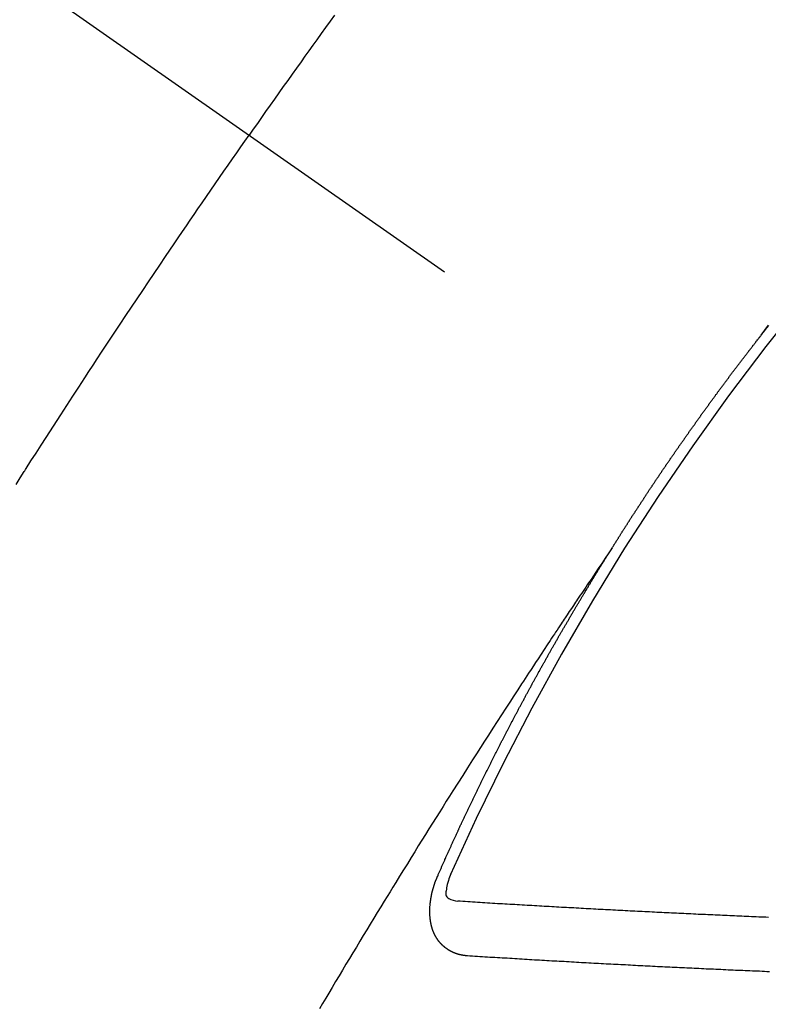
# Model space of a CAD drawing. Extents: x 163 to 26285, y 210 to 8610.
# Drawn here: x 16355 to 16364, y 6633 to 6646 of the extents above; entities that cross this region are included whole.
import ezdxf

# ---------------------------------------------------------------- set-up
doc = ezdxf.new("R2010")
doc.units = 0
doc.header["$LTSCALE"] = 50
doc.header["$MEASUREMENT"] = 0
doc.linetypes.add('CENTER2', pattern=[1.125, 0.75, -0.125, 0.125, -0.125])
doc.linetypes.add('HIDDEN', pattern=[0.375, 0.25, -0.125])
doc.layers.get('0').update_dxf_attribs({"linetype": 'CONTINUOUS'})
doc.layers.add('150-機器', color=8, linetype='CONTINUOUS')
doc.layers.add('160-文字', color=254, linetype='CONTINUOUS')
doc.styles.add('KH001', font='txt')
doc.dimstyles.new('KH1xx030', dxfattribs={"dimscale": 30, "dimtxt": 2, "dimasz": 0.6, "dimexe": 0.3, "dimexo": 1.2, "dimgap": 0.5, "dimtad": 3, "dimdec": 1, "dimdsep": 46, "dimlunit": 6, "dimtxsty": 'KH001', "dimblk": 'DOT', "dimcen": 1, "dimdle": 1, "dimclrd": 256, "dimclre": 256, "dimclrt": 256, "dimadec": 0, "dimazin": 0, "dimtfac": 1, "dimtdec": 1, "dimtix": 1, "dimtmove": 2, "dimatfit": 3, "dimldrblk": 'CLOSEDBLANK', "dimfxl": 1, "dimtolj": 1, "dimtzin": 0, "dimlwd": -1, "dimlwe": -1, "dimarcsym": 0})

# ---------------------------------------------------------------- blocks, each defined once
blk = doc.blocks.new('_ClosedBlank')
at = {"color": 0, "linetype": 'ByBlock', "lineweight": -2}
for p, q in [((-1, 0.16667), (0, 0)), ((-1, 0.16667), (-1, -0.16667)), ((0, 0), (-1, -0.16667))]:
    blk.add_line(p, q, dxfattribs=at)
blk = doc.blocks.new('_Dot')
at = {"color": 0, "linetype": 'ByBlock', "lineweight": -2}
blk.add_line((-0.5, 0), (-1, 0), dxfattribs=at)
at = {"color": 0, "linetype": 'ByBlock', "const_width": 0.5}
blk.add_lwpolyline([(-0.25, 0, 1), (0.25, 0, 1)], format="xyb", close=True, dxfattribs=at)

msp = doc.modelspace()

# ---------------------------------------------------------------- linework, layer by layer
at = {"layer": '150-機器', "color": 13, "linetype": 'CENTER2'}
msp.add_line((16145.06, 6793.043), (16389.078, 6622.18), dxfattribs=at)
at = {"layer": '150-機器', "color": 13, "linetype": 'HIDDEN'}
for points in [[(16358.736, 6645.64), (16358.681, 6645.564), (16358.626, 6645.488), (16358.572, 6645.412), (16358.517, 6645.335), (16358.468, 6645.268), (16358.42, 6645.2), (16358.371, 6645.133), (16358.323, 6645.065), (16358.268, 6644.988), (16358.213, 6644.912), (16358.159, 6644.835), (16358.105, 6644.759), (16358.05, 6644.682), (16357.996, 6644.606), (16357.942, 6644.529), (16357.888, 6644.453), (16357.837, 6644.38), (16357.786, 6644.307), (16357.735, 6644.235), (16357.685, 6644.162)], [(16354.819, 6639.867), (16354.869, 6639.946), (16354.919, 6640.025), (16354.925, 6640.034), (16354.93, 6640.042), (16354.935, 6640.051), (16354.941, 6640.06), (16355.002, 6640.156), (16355.064, 6640.252), (16355.126, 6640.348), (16355.188, 6640.444), (16355.233, 6640.514), (16355.278, 6640.584), (16355.323, 6640.654), (16355.368, 6640.724), (16355.442, 6640.837), (16355.516, 6640.95), (16355.589, 6641.064), (16355.663, 6641.177), (16355.715, 6641.255), (16355.766, 6641.334), (16355.817, 6641.412), (16355.869, 6641.491), (16355.926, 6641.578), (16355.983, 6641.664), (16356.041, 6641.751), (16356.098, 6641.838), (16356.168, 6641.942), (16356.237, 6642.046), (16356.306, 6642.15), (16356.376, 6642.253), (16356.446, 6642.357), (16356.516, 6642.461), (16356.586, 6642.565), (16356.656, 6642.669), (16356.708, 6642.746), (16356.761, 6642.824), (16356.814, 6642.901), (16356.867, 6642.979), (16356.914, 6643.048), (16356.961, 6643.116), (16357.008, 6643.185), (16357.055, 6643.254), (16357.108, 6643.331), (16357.161, 6643.409), (16357.214, 6643.486), (16357.268, 6643.564), (16357.321, 6643.641), (16357.374, 6643.718), (16357.428, 6643.795), (16357.481, 6643.872), (16357.532, 6643.945), (16357.583, 6644.017), (16357.634, 6644.09), (16357.685, 6644.162)], [(16363.981, 6641.701), (16364.027, 6641.763), (16364.072, 6641.826)], [(16364.074, 6641.82), (16364.068, 6641.813), (16364.063, 6641.805), (16364.056, 6641.798), (16364.05, 6641.79), (16364.044, 6641.782), (16364.039, 6641.775), (16364.032, 6641.767), (16364.027, 6641.759), (16364.021, 6641.752), (16364.015, 6641.744), (16364.008, 6641.736), (16364.003, 6641.729), (16363.997, 6641.721), (16363.991, 6641.713), (16363.985, 6641.706)], [(16362.147, 6639.082), (16362.151, 6639.087), (16362.155, 6639.093), (16362.158, 6639.099), (16362.162, 6639.104), (16362.166, 6639.11), (16362.169, 6639.116), (16362.172, 6639.121), (16362.176, 6639.127), (16362.179, 6639.133), (16362.183, 6639.138), (16362.187, 6639.144), (16362.19, 6639.15), (16362.194, 6639.155), (16362.198, 6639.161), (16362.201, 6639.167), (16362.204, 6639.172), (16362.208, 6639.178), (16362.211, 6639.184), (16362.215, 6639.189), (16362.219, 6639.195), (16362.222, 6639.201), (16362.226, 6639.207), (16362.229, 6639.212), (16362.233, 6639.218), (16362.237, 6639.224), (16362.24, 6639.228), (16362.243, 6639.235), (16362.247, 6639.24), (16362.251, 6639.245), (16362.254, 6639.252), (16362.258, 6639.257), (16362.261, 6639.262), (16362.264, 6639.269), (16362.268, 6639.274), (16362.272, 6639.28), (16362.275, 6639.285), (16362.279, 6639.291), (16362.283, 6639.297), (16362.287, 6639.302), (16362.29, 6639.308), (16362.294, 6639.314), (16362.297, 6639.319), (16362.3, 6639.325), (16362.304, 6639.331), (16362.308, 6639.336), (16362.312, 6639.341), (16362.315, 6639.348), (16362.319, 6639.353), (16362.322, 6639.358), (16362.326, 6639.365), (16362.33, 6639.37), (16362.333, 6639.375), (16362.337, 6639.381), (16362.34, 6639.387), (16362.344, 6639.392), (16362.348, 6639.398), (16362.351, 6639.404), (16362.355, 6639.41), (16362.358, 6639.415), (16362.362, 6639.42), (16362.365, 6639.427), (16362.369, 6639.432), (16362.373, 6639.437), (16362.377, 6639.443), (16362.38, 6639.449), (16362.384, 6639.454), (16362.388, 6639.46), (16362.392, 6639.466), (16362.394, 6639.471), (16362.398, 6639.477), (16362.402, 6639.483), (16362.406, 6639.488), (16362.409, 6639.494), (16362.413, 6639.5), (16362.417, 6639.505), (16362.42, 6639.51), (16362.423, 6639.516), (16362.427, 6639.522), (16362.431, 6639.527), (16362.435, 6639.533), (16362.438, 6639.539), (16362.441, 6639.544), (16362.445, 6639.55), (16362.45, 6639.555), (16362.453, 6639.562), (16362.456, 6639.567), (16362.46, 6639.572), (16362.464, 6639.578), (16362.468, 6639.583), (16362.471, 6639.589), (16362.475, 6639.595), (16362.478, 6639.6), (16362.482, 6639.606), (16362.485, 6639.612), (16362.489, 6639.618), (16362.493, 6639.622), (16362.497, 6639.628), (16362.501, 6639.634), (16362.503, 6639.639), (16362.507, 6639.645), (16362.511, 6639.651), (16362.515, 6639.657), (16362.519, 6639.661), (16362.522, 6639.668), (16362.526, 6639.673), (16362.53, 6639.678), (16362.534, 6639.684), (16362.538, 6639.69), (16362.54, 6639.695), (16362.544, 6639.701), (16362.548, 6639.707), (16362.552, 6639.712), (16362.556, 6639.717), (16362.559, 6639.724), (16362.563, 6639.729), (16362.566, 6639.734), (16362.57, 6639.74), (16362.574, 6639.746), (16362.578, 6639.751), (16362.581, 6639.757), (16362.585, 6639.763), (16362.589, 6639.768), (16362.592, 6639.773), (16362.596, 6639.779), (16362.599, 6639.785), (16362.603, 6639.791), (16362.607, 6639.796), (16362.611, 6639.802), (16362.615, 6639.807), (16362.618, 6639.812), (16362.622, 6639.818), (16362.626, 6639.824), (16362.629, 6639.829), (16362.633, 6639.835), (16362.637, 6639.841), (16362.641, 6639.846), (16362.644, 6639.851), (16362.648, 6639.857), (16362.652, 6639.863), (16362.655, 6639.868), (16362.659, 6639.874), (16362.663, 6639.879), (16362.667, 6639.885), (16362.67, 6639.891), (16362.674, 6639.896), (16362.678, 6639.902), (16362.681, 6639.907), (16362.685, 6639.913), (16362.689, 6639.918), (16362.693, 6639.924), (16362.697, 6639.929), (16362.7, 6639.935), (16362.704, 6639.941), (16362.707, 6639.946), (16362.711, 6639.952), (16362.715, 6639.957), (16362.719, 6639.963), (16362.723, 6639.968), (16362.727, 6639.974), (16362.73, 6639.98), (16362.733, 6639.985), (16362.737, 6639.991), (16362.741, 6639.996), (16362.745, 6640.002), (16362.749, 6640.007), (16362.753, 6640.013), (16362.757, 6640.018), (16362.76, 6640.023), (16362.763, 6640.03), (16362.767, 6640.035), (16362.771, 6640.041), (16362.775, 6640.046), (16362.779, 6640.052), (16362.783, 6640.057), (16362.786, 6640.062), (16362.79, 6640.068), (16362.794, 6640.074), (16362.798, 6640.079), (16362.801, 6640.085), (16362.805, 6640.091), (16362.809, 6640.096), (16362.812, 6640.101), (16362.816, 6640.107), (16362.82, 6640.113), (16362.824, 6640.118), (16362.828, 6640.123), (16362.832, 6640.129), (16362.836, 6640.135), (16362.839, 6640.14), (16362.843, 6640.145), (16362.846, 6640.152), (16362.85, 6640.157), (16362.854, 6640.162), (16362.858, 6640.168), (16362.862, 6640.174), (16362.865, 6640.179), (16362.869, 6640.184), (16362.873, 6640.19), (16362.877, 6640.195), (16362.881, 6640.201), (16362.885, 6640.206), (16362.889, 6640.212), (16362.892, 6640.217), (16362.896, 6640.223), (16362.9, 6640.229), (16362.904, 6640.233), (16362.908, 6640.239), (16362.911, 6640.245), (16362.915, 6640.251), (16362.918, 6640.256), (16362.922, 6640.262), (16362.926, 6640.267), (16362.93, 6640.272), (16362.934, 6640.278), (16362.938, 6640.284), (16362.942, 6640.29), (16362.945, 6640.294), (16362.949, 6640.3), (16362.953, 6640.306), (16362.957, 6640.312), (16362.961, 6640.317), (16362.965, 6640.322), (16362.969, 6640.328), (16362.972, 6640.333), (16362.976, 6640.339), (16362.98, 6640.344), (16362.984, 6640.35), (16362.987, 6640.355), (16362.991, 6640.361), (16362.995, 6640.366), (16362.999, 6640.371), (16363.003, 6640.377), (16363.007, 6640.383), (16363.011, 6640.388), (16363.014, 6640.393), (16363.018, 6640.399), (16363.022, 6640.405), (16363.026, 6640.41), (16363.03, 6640.415), (16363.034, 6640.421), (16363.038, 6640.427), (16363.041, 6640.432), (16363.045, 6640.437), (16363.049, 6640.443), (16363.053, 6640.448), (16363.057, 6640.454), (16363.061, 6640.459), (16363.065, 6640.465), (16363.068, 6640.47), (16363.072, 6640.476), (16363.076, 6640.482), (16363.08, 6640.486), (16363.084, 6640.492), (16363.088, 6640.498), (16363.092, 6640.504), (16363.095, 6640.508), (16363.099, 6640.514), (16363.103, 6640.52), (16363.106, 6640.525), (16363.11, 6640.531), (16363.114, 6640.536), (16363.118, 6640.542), (16363.122, 6640.547), (16363.126, 6640.553), (16363.13, 6640.558), (16363.133, 6640.563), (16363.137, 6640.569), (16363.141, 6640.575), (16363.145, 6640.58), (16363.149, 6640.585), (16363.153, 6640.591), (16363.158, 6640.596), (16363.161, 6640.601), (16363.165, 6640.607), (16363.169, 6640.612), (16363.173, 6640.618), (16363.176, 6640.623), (16363.18, 6640.629), (16363.184, 6640.635), (16363.188, 6640.639), (16363.192, 6640.645), (16363.196, 6640.651), (16363.2, 6640.657), (16363.203, 6640.662), (16363.207, 6640.667), (16363.211, 6640.673), (16363.215, 6640.678), (16363.219, 6640.684), (16363.224, 6640.689), (16363.228, 6640.694), (16363.231, 6640.699), (16363.235, 6640.705), (16363.239, 6640.711), (16363.242, 6640.716), (16363.246, 6640.721), (16363.25, 6640.727), (16363.254, 6640.733), (16363.258, 6640.738), (16363.262, 6640.743), (16363.266, 6640.749), (16363.27, 6640.754), (16363.274, 6640.759), (16363.278, 6640.765), (16363.282, 6640.771), (16363.286, 6640.776), (16363.29, 6640.781), (16363.294, 6640.787), (16363.297, 6640.792), (16363.301, 6640.798), (16363.305, 6640.803), (16363.31, 6640.808), (16363.313, 6640.813), (16363.317, 6640.819), (16363.321, 6640.825), (16363.325, 6640.83), (16363.329, 6640.835), (16363.333, 6640.841), (16363.337, 6640.847), (16363.34, 6640.852), (16363.345, 6640.857), (16363.349, 6640.863), (16363.352, 6640.868), (16363.356, 6640.873), (16363.36, 6640.879), (16363.364, 6640.885), (16363.368, 6640.89), (16363.372, 6640.895), (16363.377, 6640.9), (16363.38, 6640.905), (16363.384, 6640.911), (16363.388, 6640.917), (16363.392, 6640.922), (16363.396, 6640.927), (16363.4, 6640.933), (16363.404, 6640.938), (16363.408, 6640.943), (16363.412, 6640.949), (16363.416, 6640.955), (16363.419, 6640.96), (16363.423, 6640.965), (16363.427, 6640.971), (16363.432, 6640.976), (16363.436, 6640.981), (16363.44, 6640.987), (16363.444, 6640.992), (16363.447, 6640.997), (16363.451, 6641.003), (16363.455, 6641.009), (16363.46, 6641.014), (16363.463, 6641.019), (16363.467, 6641.025), (16363.471, 6641.03), (16363.475, 6641.035), (16363.479, 6641.041), (16363.484, 6641.046), (16363.488, 6641.052), (16363.491, 6641.057), (16363.495, 6641.062), (16363.499, 6641.068), (16363.503, 6641.072), (16363.507, 6641.078), (16363.511, 6641.084), (16363.515, 6641.089), (16363.519, 6641.095), (16363.523, 6641.1), (16363.528, 6641.105), (16363.531, 6641.11), (16363.535, 6641.116), (16363.539, 6641.122), (16363.542, 6641.127), (16363.547, 6641.132), (16363.551, 6641.137), (16363.555, 6641.143), (16363.559, 6641.148), (16363.563, 6641.154), (16363.567, 6641.159), (16363.571, 6641.164), (16363.575, 6641.17), (16363.579, 6641.175), (16363.583, 6641.181), (16363.587, 6641.185), (16363.591, 6641.191), (16363.595, 6641.197), (16363.599, 6641.202), (16363.603, 6641.207), (16363.607, 6641.213), (16363.611, 6641.217), (16363.615, 6641.223), (16363.619, 6641.229), (16363.623, 6641.235), (16363.627, 6641.239), (16363.631, 6641.245), (16363.635, 6641.25), (16363.639, 6641.255), (16363.643, 6641.26), (16363.647, 6641.266), (16363.651, 6641.271), (16363.655, 6641.277), (16363.66, 6641.282), (16363.664, 6641.288), (16363.667, 6641.293), (16363.671, 6641.298), (16363.676, 6641.303), (16363.679, 6641.308), (16363.683, 6641.314), (16363.687, 6641.32), (16363.692, 6641.325), (16363.696, 6641.33), (16363.7, 6641.336), (16363.704, 6641.341), (16363.708, 6641.346), (16363.712, 6641.351), (16363.716, 6641.357), (16363.719, 6641.362), (16363.724, 6641.367), (16363.728, 6641.373), (16363.732, 6641.378), (16363.736, 6641.383), (16363.74, 6641.389), (16363.744, 6641.394), (16363.748, 6641.399), (16363.752, 6641.405), (16363.757, 6641.41), (16363.76, 6641.415), (16363.764, 6641.421), (16363.769, 6641.426), (16363.772, 6641.431), (16363.776, 6641.436), (16363.78, 6641.442), (16363.785, 6641.447), (16363.789, 6641.452), (16363.793, 6641.458), (16363.797, 6641.463), (16363.801, 6641.468), (16363.805, 6641.474), (16363.81, 6641.479), (16363.813, 6641.484), (16363.817, 6641.489), (16363.821, 6641.495), (16363.826, 6641.5), (16363.829, 6641.505), (16363.833, 6641.511), (16363.838, 6641.516), (16363.842, 6641.521), (16363.846, 6641.527), (16363.85, 6641.532), (16363.854, 6641.537), (16363.858, 6641.542), (16363.863, 6641.548), (16363.866, 6641.553), (16363.87, 6641.558), (16363.875, 6641.563), (16363.879, 6641.569), (16363.882, 6641.574), (16363.886, 6641.58), (16363.891, 6641.585), (16363.895, 6641.59), (16363.899, 6641.595), (16363.904, 6641.601), (16363.907, 6641.606), (16363.911, 6641.611), (16363.916, 6641.616), (16363.919, 6641.621), (16363.923, 6641.627), (16363.928, 6641.632), (16363.932, 6641.638), (16363.935, 6641.643), (16363.94, 6641.648), (16363.944, 6641.654), (16363.948, 6641.659), (16363.953, 6641.664), (16363.957, 6641.669), (16363.96, 6641.674), (16363.965, 6641.679), (16363.969, 6641.685), (16363.972, 6641.69), (16363.977, 6641.695), (16363.981, 6641.701), (16363.985, 6641.707)], [(16362.151, 6639.087), (16362.108, 6639.023), (16362.065, 6638.959), (16362.021, 6638.894), (16361.978, 6638.83), (16361.949, 6638.786), (16361.919, 6638.742), (16361.89, 6638.698), (16361.86, 6638.654), (16361.843, 6638.629), (16361.826, 6638.604), (16361.809, 6638.579), (16361.792, 6638.554), (16361.775, 6638.529), (16361.758, 6638.504), (16361.741, 6638.479), (16361.724, 6638.454), (16361.712, 6638.435), (16361.699, 6638.416), (16361.686, 6638.397), (16361.674, 6638.378), (16361.649, 6638.34), (16361.623, 6638.302), (16361.598, 6638.264), (16361.572, 6638.226), (16361.56, 6638.207), (16361.547, 6638.189), (16361.535, 6638.17), (16361.522, 6638.151), (16361.505, 6638.126), (16361.489, 6638.101), (16361.472, 6638.075), (16361.455, 6638.05), (16361.439, 6638.025), (16361.422, 6637.999), (16361.405, 6637.974), (16361.389, 6637.948), (16361.351, 6637.891), (16361.314, 6637.835), (16361.276, 6637.778), (16361.238, 6637.721), (16361.209, 6637.677), (16361.181, 6637.633), (16361.152, 6637.588), (16361.123, 6637.544), (16361.101, 6637.512), (16361.08, 6637.479), (16361.058, 6637.447), (16361.037, 6637.414), (16360.988, 6637.339), (16360.939, 6637.264), (16360.891, 6637.189), (16360.842, 6637.114), (16360.789, 6637.031), (16360.735, 6636.948), (16360.682, 6636.866), (16360.629, 6636.783), (16360.58, 6636.707), (16360.531, 6636.631), (16360.482, 6636.554), (16360.433, 6636.478), (16360.372, 6636.382), (16360.312, 6636.287), (16360.251, 6636.191), (16360.19, 6636.096), (16360.15, 6636.032), (16360.11, 6635.968), (16360.07, 6635.904), (16360.03, 6635.84), (16359.986, 6635.77), (16359.941, 6635.7), (16359.897, 6635.63), (16359.854, 6635.559), (16359.81, 6635.489), (16359.766, 6635.419), (16359.722, 6635.348), (16359.678, 6635.278), (16359.631, 6635.201), (16359.584, 6635.124), (16359.536, 6635.048), (16359.489, 6634.971), (16359.453, 6634.913), (16359.418, 6634.856), (16359.382, 6634.798), (16359.347, 6634.74), (16359.304, 6634.67), (16359.261, 6634.599), (16359.218, 6634.529), (16359.175, 6634.458), (16359.132, 6634.387), (16359.089, 6634.317), (16359.047, 6634.246), (16359.004, 6634.176), (16358.961, 6634.105), (16358.919, 6634.034), (16358.876, 6633.964), (16358.834, 6633.893), (16358.792, 6633.822), (16358.749, 6633.751), (16358.707, 6633.68), (16358.665, 6633.61), (16358.627, 6633.545), (16358.589, 6633.481), (16358.551, 6633.416)], [(16360.004, 6635.049), (16360.008, 6635.058), (16360.011, 6635.067), (16360.015, 6635.075), (16360.018, 6635.084), (16360.023, 6635.091), (16360.027, 6635.101), (16360.03, 6635.109), (16360.034, 6635.118), (16360.037, 6635.126), (16360.041, 6635.135), (16360.046, 6635.144), (16360.049, 6635.152), (16360.053, 6635.16), (16360.056, 6635.169), (16360.06, 6635.177), (16360.065, 6635.186), (16360.068, 6635.195), (16360.072, 6635.203), (16360.075, 6635.212), (16360.079, 6635.221), (16360.084, 6635.229), (16360.087, 6635.237), (16360.091, 6635.246), (16360.094, 6635.254), (16360.099, 6635.263), (16360.103, 6635.272), (16360.106, 6635.28), (16360.11, 6635.289), (16360.114, 6635.298), (16360.118, 6635.306), (16360.122, 6635.314), (16360.125, 6635.323), (16360.129, 6635.331), (16360.134, 6635.34), (16360.137, 6635.349), (16360.141, 6635.357), (16360.144, 6635.366), (16360.149, 6635.374), (16360.152, 6635.383), (16360.156, 6635.391), (16360.16, 6635.399), (16360.164, 6635.409), (16360.168, 6635.417), (16360.171, 6635.426), (16360.176, 6635.434), (16360.18, 6635.443), (16360.183, 6635.451), (16360.188, 6635.459), (16360.192, 6635.469), (16360.195, 6635.477), (16360.199, 6635.486), (16360.203, 6635.494), (16360.207, 6635.503), (16360.211, 6635.511), (16360.215, 6635.519), (16360.219, 6635.528), (16360.223, 6635.537), (16360.227, 6635.545), (16360.231, 6635.553), (16360.235, 6635.563), (16360.239, 6635.571), (16360.242, 6635.579), (16360.246, 6635.588), (16360.251, 6635.596), (16360.254, 6635.605), (16360.258, 6635.613), (16360.263, 6635.622), (16360.266, 6635.631), (16360.27, 6635.639), (16360.274, 6635.647), (16360.278, 6635.656), (16360.282, 6635.665), (16360.286, 6635.673), (16360.29, 6635.682), (16360.295, 6635.69), (16360.298, 6635.699), (16360.302, 6635.708), (16360.306, 6635.716), (16360.31, 6635.724), (16360.313, 6635.733), (16360.318, 6635.742), (16360.322, 6635.75), (16360.326, 6635.758), (16360.33, 6635.767), (16360.334, 6635.776), (16360.338, 6635.784), (16360.342, 6635.793), (16360.347, 6635.801), (16360.35, 6635.809), (16360.354, 6635.819), (16360.359, 6635.827), (16360.362, 6635.835), (16360.367, 6635.844), (16360.37, 6635.852), (16360.375, 6635.86), (16360.379, 6635.87), (16360.382, 6635.878), (16360.387, 6635.886), (16360.391, 6635.895), (16360.395, 6635.903), (16360.399, 6635.912), (16360.404, 6635.921), (16360.407, 6635.929), (16360.411, 6635.938), (16360.415, 6635.946), (16360.419, 6635.955), (16360.423, 6635.963), (16360.427, 6635.972), (16360.432, 6635.98), (16360.435, 6635.988), (16360.44, 6635.997), (16360.444, 6636.006), (16360.449, 6636.014), (16360.452, 6636.023), (16360.456, 6636.031), (16360.461, 6636.04), (16360.465, 6636.048), (16360.468, 6636.057), (16360.473, 6636.065), (16360.477, 6636.074), (16360.481, 6636.082), (16360.485, 6636.091), (16360.49, 6636.099), (16360.494, 6636.108), (16360.498, 6636.116), (16360.501, 6636.125), (16360.506, 6636.133), (16360.51, 6636.142), (16360.514, 6636.15), (16360.518, 6636.159), (16360.523, 6636.167), (16360.527, 6636.176), (16360.531, 6636.184), (16360.535, 6636.193), (16360.539, 6636.202), (16360.543, 6636.21), (16360.548, 6636.219), (16360.551, 6636.227), (16360.556, 6636.235), (16360.561, 6636.244), (16360.564, 6636.253), (16360.569, 6636.261), (16360.573, 6636.27), (16360.577, 6636.278), (16360.581, 6636.287), (16360.585, 6636.295), (16360.589, 6636.304), (16360.594, 6636.312), (16360.598, 6636.32), (16360.602, 6636.329), (16360.606, 6636.337), (16360.611, 6636.347), (16360.615, 6636.355), (16360.619, 6636.362), (16360.623, 6636.372), (16360.628, 6636.38), (16360.632, 6636.389), (16360.636, 6636.397), (16360.64, 6636.405), (16360.644, 6636.414), (16360.649, 6636.422), (16360.653, 6636.431), (16360.657, 6636.439), (16360.662, 6636.448), (16360.666, 6636.457), (16360.67, 6636.465), (16360.674, 6636.474), (16360.678, 6636.482), (16360.683, 6636.491), (16360.687, 6636.499), (16360.692, 6636.508), (16360.696, 6636.516), (16360.7, 6636.524), (16360.704, 6636.533), (16360.709, 6636.541), (16360.713, 6636.55), (16360.717, 6636.558), (16360.722, 6636.567), (16360.726, 6636.575), (16360.731, 6636.584), (16360.735, 6636.592), (16360.738, 6636.6), (16360.743, 6636.609), (16360.748, 6636.617), (16360.752, 6636.626), (16360.756, 6636.634), (16360.761, 6636.643), (16360.764, 6636.652), (16360.769, 6636.66), (16360.774, 6636.668), (16360.778, 6636.678), (16360.782, 6636.686), (16360.786, 6636.693), (16360.791, 6636.703), (16360.795, 6636.711), (16360.8, 6636.719), (16360.804, 6636.727), (16360.808, 6636.737), (16360.813, 6636.745), (16360.817, 6636.753), (16360.821, 6636.762), (16360.826, 6636.771), (16360.83, 6636.779), (16360.835, 6636.787), (16360.839, 6636.796), (16360.844, 6636.804), (16360.848, 6636.812), (16360.852, 6636.82), (16360.856, 6636.83), (16360.861, 6636.838), (16360.865, 6636.846), (16360.87, 6636.854), (16360.874, 6636.864), (16360.878, 6636.871), (16360.883, 6636.88), (16360.887, 6636.888), (16360.892, 6636.897), (16360.896, 6636.905), (16360.901, 6636.914), (16360.905, 6636.922), (16360.909, 6636.931), (16360.914, 6636.939), (16360.918, 6636.948), (16360.923, 6636.956), (16360.928, 6636.965), (16360.931, 6636.973), (16360.936, 6636.982), (16360.94, 6636.99), (16360.945, 6636.999), (16360.95, 6637.007), (16360.954, 6637.016), (16360.958, 6637.024), (16360.963, 6637.033), (16360.967, 6637.04), (16360.972, 6637.049), (16360.976, 6637.058), (16360.981, 6637.066), (16360.985, 6637.074), (16360.99, 6637.083), (16360.994, 6637.091), (16360.999, 6637.1), (16361.003, 6637.108), (16361.008, 6637.117), (16361.012, 6637.125), (16361.017, 6637.134), (16361.021, 6637.142), (16361.026, 6637.15), (16361.03, 6637.16), (16361.034, 6637.168), (16361.039, 6637.176), (16361.044, 6637.184), (16361.049, 6637.193), (16361.053, 6637.201), (16361.058, 6637.21), (16361.062, 6637.218), (16361.066, 6637.227), (16361.071, 6637.235), (16361.075, 6637.244), (16361.08, 6637.251), (16361.085, 6637.26), (16361.089, 6637.268), (16361.094, 6637.277), (16361.098, 6637.285), (16361.103, 6637.294), (16361.107, 6637.303), (16361.112, 6637.311), (16361.116, 6637.32), (16361.121, 6637.327), (16361.126, 6637.336), (16361.13, 6637.344), (16361.135, 6637.353), (16361.139, 6637.361), (16361.144, 6637.37), (16361.149, 6637.377), (16361.153, 6637.386), (16361.158, 6637.395), (16361.162, 6637.403), (16361.167, 6637.412), (16361.171, 6637.42), (16361.176, 6637.429), (16361.18, 6637.437), (16361.185, 6637.446), (16361.19, 6637.453), (16361.194, 6637.462), (16361.199, 6637.471), (16361.204, 6637.479), (16361.209, 6637.488), (16361.213, 6637.496), (16361.218, 6637.504), (16361.222, 6637.512), (16361.227, 6637.521), (16361.231, 6637.529), (16361.236, 6637.538), (16361.241, 6637.546), (16361.246, 6637.554), (16361.25, 6637.563), (16361.255, 6637.571), (16361.26, 6637.58), (16361.264, 6637.588), (16361.269, 6637.596), (16361.274, 6637.605), (16361.278, 6637.613), (16361.283, 6637.622), (16361.287, 6637.63), (16361.292, 6637.638), (16361.297, 6637.646), (16361.302, 6637.655), (16361.306, 6637.664), (16361.311, 6637.672), (16361.316, 6637.68), (16361.32, 6637.688), (16361.325, 6637.697), (16361.329, 6637.705), (16361.334, 6637.714), (16361.339, 6637.723), (16361.343, 6637.73), (16361.348, 6637.739), (16361.353, 6637.747), (16361.357, 6637.756), (16361.362, 6637.765), (16361.367, 6637.773), (16361.372, 6637.781), (16361.377, 6637.789), (16361.382, 6637.797), (16361.387, 6637.806), (16361.391, 6637.814), (16361.396, 6637.823), (16361.4, 6637.831), (16361.405, 6637.839), (16361.41, 6637.848), (16361.414, 6637.856), (16361.419, 6637.865), (16361.424, 6637.873), (16361.429, 6637.881), (16361.434, 6637.89), (16361.438, 6637.898), (16361.443, 6637.906), (16361.448, 6637.914), (16361.453, 6637.923), (16361.458, 6637.932), (16361.462, 6637.94), (16361.467, 6637.948), (16361.472, 6637.956), (16361.477, 6637.965), (16361.482, 6637.973), (16361.486, 6637.981), (16361.491, 6637.99), (16361.495, 6637.998), (16361.5, 6638.007), (16361.506, 6638.015), (16361.51, 6638.023), (16361.515, 6638.031), (16361.52, 6638.04), (16361.524, 6638.048), (16361.529, 6638.057), (16361.534, 6638.065), (16361.539, 6638.073), (16361.544, 6638.082), (16361.549, 6638.09), (16361.553, 6638.098), (16361.558, 6638.106), (16361.563, 6638.115), (16361.568, 6638.123), (16361.573, 6638.131), (16361.578, 6638.14), (16361.583, 6638.149), (16361.587, 6638.157), (16361.593, 6638.165), (16361.597, 6638.173), (16361.602, 6638.181), (16361.607, 6638.19), (16361.611, 6638.198), (16361.617, 6638.206), (16361.622, 6638.215), (16361.626, 6638.223), (16361.631, 6638.232), (16361.637, 6638.24), (16361.641, 6638.248), (16361.646, 6638.256), (16361.65, 6638.264), (16361.655, 6638.273), (16361.661, 6638.281), (16361.665, 6638.289), (16361.67, 6638.298), (16361.675, 6638.307), (16361.68, 6638.314), (16361.685, 6638.323), (16361.69, 6638.332), (16361.694, 6638.339), (16361.7, 6638.348), (16361.704, 6638.356), (16361.709, 6638.364), (16361.714, 6638.373), (16361.719, 6638.38), (16361.724, 6638.389), (16361.729, 6638.398), (16361.734, 6638.405), (16361.739, 6638.414), (16361.744, 6638.423), (16361.748, 6638.431), (16361.754, 6638.439), (16361.759, 6638.448), (16361.763, 6638.455), (16361.769, 6638.464), (16361.774, 6638.472), (16361.778, 6638.48), (16361.783, 6638.489), (16361.788, 6638.496), (16361.793, 6638.505), (16361.798, 6638.514), (16361.803, 6638.521), (16361.808, 6638.53), (16361.813, 6638.539), (16361.818, 6638.546), (16361.823, 6638.555), (16361.828, 6638.564), (16361.833, 6638.571), (16361.838, 6638.58), (16361.843, 6638.588), (16361.848, 6638.596), (16361.853, 6638.604), (16361.858, 6638.613), (16361.863, 6638.621), (16361.868, 6638.629), (16361.873, 6638.638), (16361.878, 6638.645), (16361.883, 6638.654), (16361.889, 6638.662), (16361.893, 6638.67), (16361.898, 6638.679), (16361.904, 6638.687), (16361.908, 6638.695), (16361.913, 6638.704), (16361.919, 6638.712), (16361.923, 6638.72), (16361.929, 6638.728), (16361.934, 6638.737), (16361.938, 6638.745), (16361.944, 6638.753), (16361.949, 6638.762), (16361.954, 6638.769), (16361.959, 6638.778), (16361.964, 6638.786), (16361.969, 6638.794), (16361.974, 6638.803), (16361.979, 6638.811), (16361.984, 6638.819), (16361.989, 6638.827), (16361.994, 6638.836), (16362, 6638.844), (16362.004, 6638.852), (16362.009, 6638.86), (16362.015, 6638.869), (16362.019, 6638.877), (16362.025, 6638.885), (16362.03, 6638.893), (16362.035, 6638.901), (16362.04, 6638.91), (16362.046, 6638.918), (16362.05, 6638.926), (16362.056, 6638.934), (16362.061, 6638.943), (16362.066, 6638.95), (16362.071, 6638.959), (16362.076, 6638.967), (16362.081, 6638.975), (16362.086, 6638.984), (16362.091, 6638.992), (16362.096, 6639), (16362.101, 6639.008), (16362.106, 6639.017), (16362.112, 6639.025), (16362.116, 6639.033), (16362.122, 6639.041), (16362.127, 6639.05), (16362.132, 6639.057), (16362.137, 6639.066), (16362.143, 6639.074), (16362.147, 6639.082)], [(16360.37, 6634.066), (16360.368, 6634.067), (16360.366, 6634.067), (16360.364, 6634.067), (16360.361, 6634.067), (16360.358, 6634.068), (16360.356, 6634.068), (16360.353, 6634.068), (16360.351, 6634.069), (16360.348, 6634.068), (16360.346, 6634.069), (16360.344, 6634.069), (16360.341, 6634.07), (16360.339, 6634.07), (16360.337, 6634.07), (16360.334, 6634.07), (16360.332, 6634.07), (16360.329, 6634.071), (16360.326, 6634.072), (16360.324, 6634.072), (16360.322, 6634.072), (16360.32, 6634.073), (16360.318, 6634.073), (16360.315, 6634.073), (16360.312, 6634.074), (16360.31, 6634.074), (16360.307, 6634.074), (16360.305, 6634.074), (16360.303, 6634.075), (16360.3, 6634.075), (16360.298, 6634.076), (16360.296, 6634.076), (16360.293, 6634.076), (16360.292, 6634.078), (16360.289, 6634.078), (16360.286, 6634.079), (16360.284, 6634.079), (16360.282, 6634.079), (16360.28, 6634.08), (16360.277, 6634.081), (16360.275, 6634.081), (16360.273, 6634.082), (16360.271, 6634.083), (16360.269, 6634.083), (16360.266, 6634.084), (16360.263, 6634.084), (16360.262, 6634.085), (16360.259, 6634.086), (16360.257, 6634.086), (16360.254, 6634.087), (16360.253, 6634.088), (16360.25, 6634.088), (16360.248, 6634.089), (16360.245, 6634.089), (16360.244, 6634.091), (16360.241, 6634.091), (16360.239, 6634.091), (16360.237, 6634.093), (16360.234, 6634.093), (16360.233, 6634.094), (16360.231, 6634.095), (16360.228, 6634.096), (16360.226, 6634.097), (16360.224, 6634.097), (16360.222, 6634.098), (16360.219, 6634.099), (16360.217, 6634.1), (16360.215, 6634.101), (16360.213, 6634.101), (16360.211, 6634.103), (16360.208, 6634.103), (16360.207, 6634.104), (16360.205, 6634.105), (16360.202, 6634.106), (16360.2, 6634.107), (16360.198, 6634.108), (16360.197, 6634.109), (16360.194, 6634.11), (16360.192, 6634.111), (16360.19, 6634.111), (16360.188, 6634.112), (16360.185, 6634.113), (16360.184, 6634.114), (16360.182, 6634.116), (16360.18, 6634.116), (16360.177, 6634.118), (16360.176, 6634.119), (16360.173, 6634.119), (16360.172, 6634.12), (16360.169, 6634.122), (16360.167, 6634.122), (16360.165, 6634.123), (16360.164, 6634.125), (16360.161, 6634.126), (16360.159, 6634.127), (16360.158, 6634.128), (16360.156, 6634.129), (16360.153, 6634.131), (16360.151, 6634.131), (16360.15, 6634.132), (16360.148, 6634.133), (16360.146, 6634.135), (16360.144, 6634.136), (16360.142, 6634.137), (16360.14, 6634.138), (16360.138, 6634.139), (16360.136, 6634.14), (16360.134, 6634.142), (16360.133, 6634.143), (16360.13, 6634.144), (16360.129, 6634.146), (16360.127, 6634.147), (16360.125, 6634.148), (16360.123, 6634.15), (16360.121, 6634.151), (16360.12, 6634.152), (16360.117, 6634.154), (16360.116, 6634.155), (16360.114, 6634.156), (16360.112, 6634.157), (16360.11, 6634.159), (16360.108, 6634.16), (16360.107, 6634.161), (16360.105, 6634.162), (16360.102, 6634.164), (16360.101, 6634.165), (16360.099, 6634.166), (16360.098, 6634.167), (16360.096, 6634.17), (16360.094, 6634.171), (16360.092, 6634.172), (16360.091, 6634.173), (16360.088, 6634.175), (16360.087, 6634.176), (16360.086, 6634.178), (16360.084, 6634.179), (16360.082, 6634.181), (16360.08, 6634.182), (16360.078, 6634.183), (16360.077, 6634.185), (16360.075, 6634.187), (16360.073, 6634.188), (16360.072, 6634.189), (16360.07, 6634.191), (16360.068, 6634.193), (16360.066, 6634.194), (16360.065, 6634.196), (16360.064, 6634.197), (16360.061, 6634.199), (16360.06, 6634.201), (16360.059, 6634.202), (16360.057, 6634.204), (16360.055, 6634.206), (16360.053, 6634.207), (16360.052, 6634.209), (16360.051, 6634.21), (16360.05, 6634.212), (16360.047, 6634.214), (16360.046, 6634.215), (16360.044, 6634.217), (16360.043, 6634.218), (16360.041, 6634.22), (16360.039, 6634.221), (16360.038, 6634.223), (16360.037, 6634.225), (16360.036, 6634.227), (16360.034, 6634.229), (16360.032, 6634.23), (16360.031, 6634.232), (16360.029, 6634.233), (16360.027, 6634.236), (16360.026, 6634.237), (16360.025, 6634.239), (16360.024, 6634.241), (16360.022, 6634.242), (16360.02, 6634.245), (16360.019, 6634.247), (16360.018, 6634.248), (16360.016, 6634.25), (16360.015, 6634.252), (16360.013, 6634.253), (16360.012, 6634.255), (16360.011, 6634.257), (16360.01, 6634.259), (16360.008, 6634.26), (16360.007, 6634.262), (16360.005, 6634.265), (16360.004, 6634.267), (16360.002, 6634.268), (16360.001, 6634.27), (16360, 6634.272), (16359.998, 6634.274), (16359.997, 6634.276), (16359.996, 6634.278), (16359.995, 6634.279), (16359.994, 6634.281), (16359.993, 6634.283), (16359.991, 6634.286), (16359.99, 6634.288), (16359.989, 6634.29), (16359.988, 6634.292), (16359.986, 6634.294), (16359.985, 6634.296), (16359.984, 6634.298), (16359.982, 6634.3), (16359.981, 6634.302), (16359.98, 6634.304), (16359.979, 6634.306), (16359.978, 6634.308), (16359.977, 6634.31), (16359.976, 6634.312), (16359.975, 6634.314), (16359.973, 6634.316), (16359.972, 6634.318), (16359.971, 6634.32), (16359.97, 6634.322), (16359.969, 6634.324), (16359.968, 6634.326), (16359.967, 6634.329), (16359.966, 6634.331), (16359.965, 6634.333), (16359.964, 6634.335), (16359.962, 6634.337), (16359.961, 6634.339), (16359.961, 6634.342), (16359.96, 6634.344), (16359.959, 6634.346), (16359.958, 6634.348), (16359.957, 6634.351), (16359.956, 6634.353), (16359.955, 6634.355), (16359.954, 6634.357), (16359.953, 6634.36), (16359.952, 6634.362), (16359.951, 6634.363), (16359.951, 6634.366), (16359.95, 6634.368), (16359.949, 6634.37), (16359.947, 6634.374), (16359.946, 6634.375), (16359.946, 6634.378), (16359.945, 6634.38), (16359.944, 6634.382), (16359.943, 6634.385), (16359.942, 6634.387), (16359.942, 6634.39), (16359.941, 6634.392), (16359.94, 6634.394), (16359.939, 6634.396), (16359.939, 6634.399), (16359.937, 6634.401), (16359.937, 6634.404), (16359.936, 6634.406), (16359.935, 6634.409), (16359.934, 6634.411), (16359.935, 6634.413), (16359.934, 6634.415), (16359.933, 6634.418), (16359.932, 6634.42), (16359.932, 6634.422), (16359.931, 6634.425), (16359.93, 6634.427), (16359.93, 6634.43), (16359.929, 6634.433), (16359.928, 6634.435), (16359.927, 6634.437), (16359.927, 6634.44), (16359.926, 6634.442), (16359.925, 6634.445), (16359.925, 6634.448), (16359.924, 6634.45), (16359.924, 6634.452), (16359.924, 6634.455), (16359.923, 6634.457), (16359.922, 6634.459), (16359.922, 6634.462), (16359.921, 6634.465), (16359.921, 6634.468), (16359.92, 6634.47), (16359.92, 6634.472), (16359.919, 6634.475), (16359.919, 6634.477), (16359.919, 6634.48), (16359.918, 6634.483), (16359.917, 6634.485), (16359.916, 6634.488), (16359.917, 6634.49), (16359.916, 6634.493), (16359.916, 6634.495), (16359.915, 6634.498), (16359.915, 6634.501), (16359.914, 6634.504), (16359.915, 6634.506), (16359.914, 6634.509), (16359.914, 6634.512), (16359.913, 6634.514), (16359.913, 6634.517), (16359.913, 6634.519), (16359.913, 6634.522), (16359.912, 6634.525), (16359.912, 6634.528), (16359.912, 6634.53), (16359.911, 6634.533), (16359.911, 6634.535), (16359.91, 6634.538), (16359.911, 6634.54), (16359.91, 6634.543), (16359.91, 6634.546), (16359.909, 6634.549), (16359.91, 6634.551), (16359.909, 6634.554), (16359.909, 6634.556), (16359.909, 6634.559), (16359.909, 6634.562), (16359.909, 6634.565), (16359.908, 6634.568), (16359.908, 6634.57), (16359.908, 6634.573), (16359.907, 6634.576), (16359.908, 6634.579), (16359.908, 6634.581), (16359.907, 6634.584), (16359.908, 6634.586), (16359.907, 6634.589), (16359.907, 6634.593), (16359.908, 6634.595), (16359.907, 6634.598), (16359.907, 6634.601), (16359.907, 6634.604), (16359.907, 6634.606), (16359.907, 6634.609), (16359.907, 6634.611), (16359.907, 6634.615), (16359.907, 6634.617), (16359.907, 6634.62), (16359.908, 6634.623), (16359.907, 6634.626), (16359.907, 6634.628), (16359.908, 6634.631), (16359.907, 6634.634), (16359.907, 6634.636), (16359.907, 6634.64), (16359.908, 6634.642), (16359.907, 6634.645), (16359.907, 6634.649), (16359.908, 6634.651), (16359.908, 6634.654), (16359.908, 6634.657), (16359.908, 6634.659), (16359.909, 6634.662), (16359.908, 6634.665), (16359.909, 6634.668), (16359.908, 6634.671), (16359.909, 6634.674), (16359.909, 6634.677), (16359.91, 6634.68), (16359.909, 6634.683), (16359.91, 6634.686), (16359.91, 6634.688), (16359.911, 6634.691), (16359.911, 6634.694), (16359.911, 6634.697), (16359.911, 6634.699), (16359.911, 6634.703), (16359.912, 6634.705), (16359.912, 6634.709), (16359.912, 6634.711), (16359.912, 6634.715), (16359.913, 6634.718), (16359.913, 6634.72), (16359.914, 6634.723), (16359.914, 6634.726), (16359.914, 6634.729), (16359.914, 6634.731), (16359.915, 6634.734), (16359.915, 6634.738), (16359.916, 6634.74), (16359.917, 6634.743), (16359.917, 6634.747), (16359.917, 6634.749), (16359.918, 6634.752), (16359.918, 6634.756), (16359.918, 6634.758), (16359.919, 6634.761), (16359.919, 6634.765), (16359.92, 6634.767), (16359.92, 6634.77), (16359.921, 6634.773), (16359.921, 6634.776), (16359.922, 6634.779), (16359.923, 6634.782), (16359.923, 6634.785), (16359.923, 6634.787), (16359.924, 6634.79), (16359.924, 6634.794), (16359.925, 6634.797), (16359.925, 6634.799), (16359.926, 6634.802), (16359.927, 6634.805), (16359.927, 6634.809), (16359.928, 6634.812), (16359.928, 6634.814), (16359.929, 6634.817), (16359.929, 6634.821), (16359.93, 6634.824), (16359.931, 6634.827), (16359.931, 6634.829), (16359.932, 6634.832), (16359.933, 6634.835), (16359.933, 6634.839), (16359.934, 6634.842), (16359.935, 6634.845), (16359.936, 6634.848), (16359.936, 6634.85), (16359.937, 6634.853), (16359.938, 6634.856), (16359.938, 6634.86), (16359.939, 6634.863), (16359.94, 6634.866), (16359.941, 6634.869), (16359.942, 6634.872), (16359.943, 6634.875), (16359.944, 6634.878), (16359.944, 6634.88), (16359.945, 6634.883), (16359.946, 6634.886), (16359.947, 6634.889), (16359.948, 6634.892), (16359.948, 6634.895), (16359.949, 6634.898), (16359.95, 6634.901), (16359.951, 6634.904), (16359.951, 6634.908), (16359.952, 6634.911), (16359.953, 6634.914), (16359.955, 6634.916), (16359.956, 6634.919), (16359.957, 6634.922), (16359.957, 6634.925), (16359.958, 6634.928), (16359.959, 6634.931), (16359.96, 6634.934), (16359.961, 6634.937), (16359.962, 6634.94), (16359.963, 6634.943), (16359.964, 6634.946), (16359.965, 6634.95), (16359.966, 6634.953), (16359.967, 6634.956), (16359.969, 6634.959), (16359.97, 6634.962), (16359.971, 6634.965), (16359.971, 6634.968), (16359.972, 6634.971), (16359.973, 6634.974), (16359.975, 6634.976), (16359.976, 6634.98), (16359.977, 6634.983), (16359.978, 6634.986), (16359.979, 6634.989), (16359.981, 6634.992), (16359.982, 6634.995), (16359.983, 6634.998), (16359.984, 6635.002), (16359.986, 6635.004), (16359.987, 6635.007), (16359.988, 6635.01), (16359.989, 6635.013), (16359.99, 6635.016), (16359.992, 6635.019), (16359.993, 6635.022), (16359.994, 6635.025), (16359.995, 6635.028), (16359.996, 6635.031), (16359.998, 6635.035), (16359.998, 6635.038), (16360, 6635.04), (16360.001, 6635.043), (16360.002, 6635.046), (16360.004, 6635.049)], [(16360.166, 6635.075), (16360.158, 6635.055), (16360.151, 6635.035), (16360.143, 6635.015), (16360.136, 6634.995), (16360.132, 6634.982), (16360.128, 6634.969), (16360.125, 6634.956), (16360.121, 6634.943), (16360.117, 6634.925), (16360.114, 6634.906), (16360.111, 6634.887), (16360.108, 6634.867), (16360.106, 6634.855), (16360.104, 6634.842), (16360.103, 6634.83), (16360.104, 6634.819), (16360.11, 6634.806), (16360.118, 6634.794), (16360.128, 6634.783), (16360.14, 6634.774), (16360.166, 6634.76), (16360.194, 6634.751), (16360.222, 6634.745), (16360.252, 6634.74)], [(16364.071, 6634.541), (16364.041, 6634.542), (16364.011, 6634.543), (16363.981, 6634.544), (16363.952, 6634.545), (16363.922, 6634.547), (16363.892, 6634.548), (16363.863, 6634.549), (16363.833, 6634.55), (16363.804, 6634.552), (16363.774, 6634.553), (16363.745, 6634.554), (16363.714, 6634.556), (16363.685, 6634.557), (16363.655, 6634.558), (16363.625, 6634.559), (16363.596, 6634.561), (16363.566, 6634.562), (16363.536, 6634.564), (16363.506, 6634.565), (16363.477, 6634.566), (16363.447, 6634.567), (16363.418, 6634.569), (16363.387, 6634.57), (16363.358, 6634.572), (16363.328, 6634.573), (16363.298, 6634.574), (16363.268, 6634.576), (16363.238, 6634.577), (16363.209, 6634.578), (16363.179, 6634.58), (16363.149, 6634.581), (16363.119, 6634.583), (16363.09, 6634.584), (16363.059, 6634.586), (16363.03, 6634.587), (16363, 6634.588), (16362.97, 6634.59), (16362.94, 6634.591), (16362.91, 6634.593), (16362.88, 6634.593), (16362.85, 6634.595), (16362.82, 6634.596), (16362.79, 6634.598), (16362.76, 6634.599), (16362.73, 6634.601), (16362.701, 6634.602), (16362.67, 6634.604), (16362.641, 6634.605), (16362.61, 6634.607), (16362.581, 6634.608), (16362.55, 6634.61), (16362.521, 6634.611), (16362.49, 6634.613), (16362.461, 6634.614), (16362.43, 6634.616), (16362.401, 6634.617), (16362.37, 6634.619), (16362.341, 6634.62), (16362.31, 6634.622), (16362.28, 6634.624), (16362.25, 6634.625), (16362.22, 6634.627), (16362.19, 6634.628), (16362.16, 6634.63), (16362.13, 6634.632), (16362.1, 6634.633), (16362.07, 6634.635), (16362.04, 6634.636), (16362.01, 6634.638), (16361.979, 6634.639), (16361.95, 6634.641), (16361.919, 6634.642), (16361.889, 6634.644), (16361.859, 6634.645), (16361.829, 6634.647), (16361.799, 6634.649), (16361.768, 6634.651), (16361.739, 6634.652), (16361.708, 6634.654), (16361.678, 6634.656), (16361.647, 6634.658), (16361.618, 6634.659), (16361.587, 6634.661), (16361.557, 6634.662), (16361.527, 6634.664), (16361.496, 6634.666), (16361.467, 6634.667), (16361.436, 6634.669), (16361.406, 6634.671), (16361.376, 6634.673), (16361.345, 6634.674), (16361.315, 6634.676), (16361.285, 6634.677), (16361.255, 6634.679), (16361.224, 6634.681), (16361.194, 6634.683), (16361.164, 6634.685), (16361.133, 6634.686), (16361.103, 6634.688), (16361.072, 6634.69), (16361.042, 6634.692), (16361.012, 6634.694), (16360.981, 6634.695), (16360.952, 6634.697), (16360.921, 6634.698), (16360.891, 6634.7), (16360.86, 6634.702), (16360.83, 6634.704), (16360.8, 6634.706), (16360.769, 6634.707), (16360.739, 6634.709), (16360.708, 6634.711), (16360.677, 6634.713), (16360.647, 6634.715), (16360.616, 6634.717), (16360.586, 6634.719), (16360.556, 6634.721), (16360.525, 6634.722), (16360.495, 6634.724), (16360.465, 6634.726), (16360.434, 6634.728), (16360.404, 6634.731), (16360.374, 6634.732), (16360.343, 6634.735), (16360.312, 6634.736), (16360.282, 6634.738), (16360.252, 6634.74)], [(16364.084, 6633.872), (16364.054, 6633.872), (16364.024, 6633.874), (16363.994, 6633.875), (16363.964, 6633.877), (16363.935, 6633.878), (16363.905, 6633.879), (16363.876, 6633.88), (16363.845, 6633.882), (16363.816, 6633.883), (16363.786, 6633.885), (16363.756, 6633.886), (16363.727, 6633.887), (16363.696, 6633.888), (16363.666, 6633.889), (16363.637, 6633.89), (16363.606, 6633.892), (16363.577, 6633.893), (16363.547, 6633.895), (16363.517, 6633.897), (16363.487, 6633.898), (16363.458, 6633.899), (16363.427, 6633.901), (16363.398, 6633.902), (16363.368, 6633.903), (16363.338, 6633.905), (16363.308, 6633.905), (16363.278, 6633.907), (16363.248, 6633.908), (16363.218, 6633.91), (16363.188, 6633.912), (16363.158, 6633.913), (16363.128, 6633.914), (16363.098, 6633.916), (16363.068, 6633.917), (16363.038, 6633.919), (16363.008, 6633.92), (16362.978, 6633.922), (16362.949, 6633.923), (16362.918, 6633.924), (16362.888, 6633.925), (16362.858, 6633.927), (16362.828, 6633.928), (16362.798, 6633.93), (16362.768, 6633.931), (16362.738, 6633.933), (16362.708, 6633.934), (16362.678, 6633.936), (16362.647, 6633.938), (16362.618, 6633.939), (16362.587, 6633.941), (16362.558, 6633.942), (16362.527, 6633.944), (16362.497, 6633.946), (16362.467, 6633.946), (16362.436, 6633.948), (16362.406, 6633.95), (16362.376, 6633.951), (16362.346, 6633.953), (16362.316, 6633.955), (16362.286, 6633.956), (16362.256, 6633.958), (16362.225, 6633.96), (16362.196, 6633.961), (16362.165, 6633.963), (16362.135, 6633.964), (16362.104, 6633.966), (16362.075, 6633.967), (16362.045, 6633.969), (16362.014, 6633.971), (16361.984, 6633.973), (16361.954, 6633.973), (16361.923, 6633.975), (16361.893, 6633.977), (16361.862, 6633.979), (16361.832, 6633.98), (16361.802, 6633.982), (16361.772, 6633.983), (16361.742, 6633.985), (16361.711, 6633.987), (16361.681, 6633.989), (16361.65, 6633.991), (16361.62, 6633.992), (16361.59, 6633.994), (16361.559, 6633.996), (16361.53, 6633.997), (16361.499, 6633.999), (16361.469, 6634.001), (16361.439, 6634.003), (16361.408, 6634.004), (16361.377, 6634.005), (16361.347, 6634.007), (16361.316, 6634.009), (16361.286, 6634.011), (16361.256, 6634.013), (16361.225, 6634.014), (16361.195, 6634.016), (16361.164, 6634.018), (16361.134, 6634.02), (16361.104, 6634.022), (16361.073, 6634.023), (16361.043, 6634.025), (16361.012, 6634.027), (16360.982, 6634.029), (16360.951, 6634.031), (16360.92, 6634.033), (16360.89, 6634.035), (16360.86, 6634.037), (16360.829, 6634.038), (16360.799, 6634.04), (16360.768, 6634.042), (16360.738, 6634.044), (16360.707, 6634.046), (16360.676, 6634.048), (16360.645, 6634.049), (16360.615, 6634.051), (16360.585, 6634.053), (16360.554, 6634.054), (16360.523, 6634.057), (16360.493, 6634.059), (16360.462, 6634.06), (16360.432, 6634.062), (16360.401, 6634.065), (16360.37, 6634.066)]]:
    msp.add_lwpolyline(points, dxfattribs=at)
msp.add_arc((16388.773, 6622.394), 31.291, 133.8895, 156.1104, dxfattribs=at)

# ---------------------------------------------------------------- leaders
at = {"layer": '160-文字', "annotation_type": 0, "has_hookline": 1, "hookline_direction": 1}
for points, text_width in [([(16605.06, 6812.88), (16017.504, 5498.813), (15999.504, 5498.813)], 1240.203), ([(16874.508, 6805.567), (16519.998, 5216.218), (16501.998, 5216.218)], 1630.051)]:
    msp.add_leader(points, dimstyle='KH1xx030', override={"dimgap": 0.5, "dimtad": 1}, dxfattribs=dict(at, text_width=text_width))

doc.saveas('drawing.dxf')
